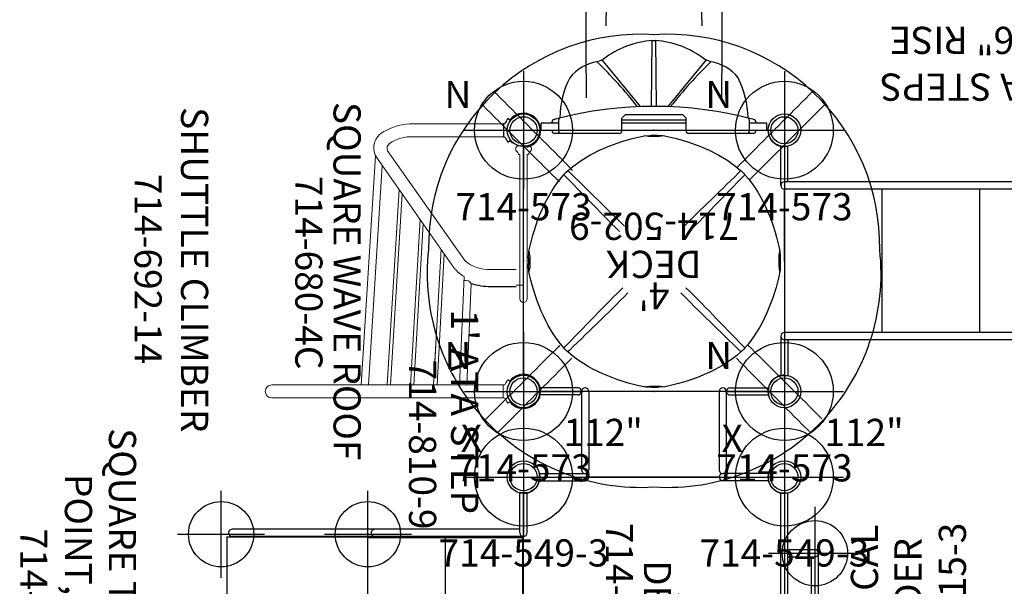
# Model space of a CAD drawing. Extents: x 5735 to 6367, y -5746 to -5178.
# Drawn here: x 5735 to 5916, y -5384 to -5280 of the extents above; entities that cross this region are included whole.
import ezdxf
from ezdxf.enums import TextEntityAlignment as Align

# ---------------------------------------------------------------- set-up
doc = ezdxf.new("R2010")
doc.units = 0
doc.header["$MEASUREMENT"] = 0
doc.linetypes.add('CENTER', pattern=[0.6, 0.375, -0.075, 0.075, -0.075])
doc.layers.get('0').update_dxf_attribs({"color": 5, "linetype": 'CONTINUOUS'})
for name, color, linetype in [('2DPOST', 7, 'CONTINUOUS'), ('PARTNO', 7, 'CONTINUOUS'), ('PHASE-1', 6, 'CONTINUOUS'), ('TXT', 7, 'CENTER'), ('TXT-HT', 7, 'CONTINUOUS')]:
    doc.layers.add(name, color=color, linetype=linetype)
doc.layers.add('Ft', color=1, linetype='CONTINUOUS', plot=False)
doc.layers.add('Node', color=7, linetype='CONTINUOUS', plot=False)
doc.styles.add('ROMANS', font='ROMANS.SHX', dxfattribs={"height": 5})
doc.styles.add('SIMPLEX', font='simplex.shx')

# ---------------------------------------------------------------- blocks, each defined once
blk = doc.blocks.new('PARTNO')
at = {"layer": 'TXT', "style": 'ROMANS'}
blk.add_attdef('PARTNO', text='', height=5, dxfattribs=at).set_placement((0, 0), align=Align.CENTER)
blk = doc.blocks.new('2396090H')
for p, q in [((0.66, 21.08), (-0.66, 21.07)), ((-0.66, 13.85), (-0.66, 21.07)), ((0.66, 13.85), (0.66, 21.08)), ((72.66, 21.08), (71.34, 21.07)), ((71.34, 14.5), (71.34, 21.07)), ((72.66, 13.85), (72.66, 21.08)), ((0.66, 14.5), (72, 14.5)), ((0, 13.19), (0, -13.19)), ((0, 13.19), (72, 13.19)), ((18.09, 13.19), (18.09, -13.19)), ((36.05, 13.19), (36.05, -13.19)), ((54.01, 13.19), (54.01, -13.19)), ((72, 0), (72, 13.19)), ((72, 0), (72, -13.19)), ((-0.66, -13.85), (-0.66, -21.07)), ((0, -13.19), (72, -13.19)), ((0.66, -13.85), (0.66, -21.08)), ((72.66, -13.85), (72.66, -21.08)), ((0.66, -14.5), (72, -14.5)), ((71.34, -14.5), (71.34, -21.07)), ((0.66, -21.08), (-0.66, -21.07)), ((72.66, -21.08), (71.34, -21.07))]:
    blk.add_line(p, q)
for centre, start, end in [((72, 13.85), 270, 90), ((0, 13.85), 180, 0), ((0, -13.85), 0, 180), ((72, -13.85), 270, 90)]:
    blk.add_arc(centre, 0.657, start, end)
at = {"layer": 'Node'}
for p in [(0, 0.03), (72, 0, 30)]:
    blk.add_point(p, dxfattribs=at)
at = {"layer": 'PARTNO'}
ref = blk.add_blockref('PARTNO', (37.05, -51.88), dxfattribs=at)
ref.add_attrib('PARTNO', '714-960-9', dxfattribs={"height": 5, "style": 'SIMPLEX'}).set_placement((37.05, -51.88), align=Align.CENTER)
at = {"layer": 'TXT', "style": 'SIMPLEX'}
for s, p in [('ATA STEPS', (37.16, -32.58)), ('2\'-6" RISE', (37.16, -41.17))]:
    blk.add_text(s, height=5, dxfattribs=at).set_placement(p, align=Align.MIDDLE)
blk = doc.blocks.new('23502900')
blk.add_lwpolyline([(45, 24, 0.414214), (48, 21), (48, -21, 0.414214), (45, -24), (3, -24, 0.414214), (0, -21), (0, 21, 0.414214), (3, 24)], format="xyb", close=True)
at = {"layer": 'Node'}
for p in [(0, 24), (24, 24), (48, 24), (0, 0), (48, 0), (0, -24), (24, -24), (48, -24)]:
    blk.add_point(p, dxfattribs=at)
at = {"layer": 'PARTNO'}
ref = blk.add_blockref('PARTNO', (24, -8.85), dxfattribs=at)
ref.add_attrib('PARTNO', '714-502-9', dxfattribs={"height": 5, "style": 'SIMPLEX'}).set_placement((24, -8.85), align=Align.CENTER)
at = {"layer": 'TXT', "style": 'SIMPLEX'}
blk.add_text('DECK', height=5, dxfattribs=at).set_placement((24, 0), align=Align.MIDDLE)
at = {"layer": 'TXT-HT', "style": 'SIMPLEX', "flags": 8}
blk.add_attdef('HT', text='', height=5, dxfattribs=at).set_placement((24, 3.95), align=Align.CENTER)
blk = doc.blocks.new('2381090H')
for p, q in [((-0.66, 13.97), (-0.66, 21.08)), ((-0.66, 21.08), (0.66, 21.07)), ((0.66, 13.97), (0.66, 21.07)), ((15.09, 21.07), (16.41, 21.08)), ((15.09, 21.07), (15.09, 12.66)), ((16.41, 21.08), (16.41, 12.66)), ((0, 13.31), (14.44, 13.31)), ((0, 12), (14.44, 12)), ((0, 12), (0, -12)), ((15.75, 12), (15.75, -12)), ((0, -12), (14.44, -12)), ((15.09, -21.07), (15.09, -12.66)), ((16.41, -21.08), (16.41, -12.66)), ((-0.66, -13.97), (-0.66, -21.08)), ((0, -13.31), (14.44, -13.31)), ((0.66, -13.97), (0.66, -21.07)), ((0.66, -21.07), (-0.66, -21.08)), ((16.41, -21.08), (15.09, -21.07))]:
    blk.add_line(p, q)
for centre, start, end in [((0, 13.97), 180, 0), ((0, 12.66), 90, 270), ((14.44, 12.66), 270, 90), ((15.75, 12.66), 180, 0), ((0, -12.66), 90, 270), ((14.44, -12.66), 270, 90), ((15.75, -12.66), 0, 180), ((0, -13.97), 0, 180)]:
    blk.add_arc(centre, 0.656, start, end)
at = {"layer": 'Node'}
for p in [(0, 0), (15.75, 0)]:
    blk.add_point(p, dxfattribs=at)
at = {"layer": 'PARTNO'}
ref = blk.add_blockref('PARTNO', (9.77, -45.07), dxfattribs=at)
ref.add_attrib('PARTNO', '714-810-9', dxfattribs={"height": 5, "style": 'SIMPLEX'}).set_placement((9.77, -45.07), align=Align.CENTER)
at = {"layer": 'TXT'}
blk.add_text("1' ATA STEP", height=5, dxfattribs=at).set_placement((-15.06, -37.33))
blk = doc.blocks.new('23549300')
at = {"layer": '2DPOST'}
for radius in [3, 2.5]:
    blk.add_circle((0, 0), radius, dxfattribs=at)
at = {"layer": 'Ft'}
for p, q in [((0, 10.89), (0, -10.89)), ((-10.89, 0), (10.89, 0))]:
    blk.add_line(p, q, dxfattribs=at)
blk.add_circle((0, 0), 9, dxfattribs=at)
at = {"layer": 'Node'}
blk.add_point((0, 0), dxfattribs=at)
ref = blk.add_blockref('PARTNO', (0, -16.44), dxfattribs=at)
ref.add_attrib('PARTNO', '714-549-3', dxfattribs={"height": 5, "style": 'SIMPLEX'}).set_placement((0, -16.44), align=Align.CENTER)
at = {"layer": 'Ft', "style": 'SIMPLEX'}
blk.add_text('112"', height=5, dxfattribs=at).set_placement((14.65, 7.56), align=Align.MIDDLE)
blk.add_text('X', height=5, dxfattribs=at).set_placement((-11.55, 4.64))
blk = doc.blocks.new('23851359L')
for p, q in [((28.53, 27.5), (28.53, 13.12)), ((28.53, 27.5), (54.71, 27.5)), ((54.71, 27.5), (54.71, 26.21)), ((28.33, 25.99), (28.3, 25.95)), ((28.31, 25.96), (28.53, 26.21)), ((28.41, 26.08), (28.34, 26)), ((28.53, 26.22), (28.41, 26.08)), ((54.71, 10.99), (54.71, 26.21)), ((56.02, 10.99), (56.02, 26.21)), ((28.3, 25.05), (28.34, 25.01)), ((28.34, 25.01), (28.53, 24.8)), ((-0.66, 13.75), (-0.66, 21.08)), ((0.66, 21.07), (-0.66, 21.08)), ((0.66, 13.75), (0.66, 21.07)), ((0, 13.09), (0, -13.09)), ((0, 13.09), (27.37, 13.09)), ((0, 13), (28.62, 13)), ((0.12, 13), (0.12, -13)), ((28.62, 12.82), (0.12, 12.82)), ((0.66, 14.41), (27.37, 14.41)), ((14.37, 12.82), (14.37, -12.82)), ((28.53, 13.12), (54.71, 13.12)), ((28.62, 13.12), (28.62, -13)), ((28.62, 13), (28.62, 12.82)), ((28.62, 12.87), (28.62, 12.87)), ((54.62, -13), (54.62, 13.12)), ((0, 12), (0.12, 12)), ((-0.66, -13.75), (-0.66, -21.08)), ((28.62, -13), (0, -13)), ((0, -13.09), (27.37, -13.09)), ((0.12, -12.82), (28.62, -12.82)), ((0.66, -13.75), (0.66, -21.07)), ((0.66, -14.41), (27.37, -14.41)), ((27.37, -13.09), (53.62, -13.09)), ((27.37, -14.41), (53.62, -14.41)), ((28.62, -12.82), (28.62, -13)), ((54.62, -13), (28.62, -13)), ((-0.66, -21.08), (0.66, -21.08))]:
    blk.add_line(p, q)
for points in [[(28.34, 25.01), (28.41, 24.93), (28.53, 24.78), (28.53, 24.78)], [(54.71, 10.99), (54.72, 10.88), (54.79, 10.66), (54.94, 10.49), (55.14, 10.37), (55.36, 10.33)], [(55.36, 10.33), (55.59, 10.37), (55.79, 10.49), (55.93, 10.66), (56.01, 10.88), (56.02, 10.99)]]:
    blk.add_lwpolyline(points)
for centre, start, end in [((28.78, 25.5), 136.4322, 223.5678), ((55.36, 26.21), 0, 180), ((0, 13.75), 180, 0), ((27.37, 13.75), 268.5798, 91.4202), ((0, -13.75), 0, 180), ((27.37, -13.75), 268.5798, 91.4202), ((53.62, -13.75), 268.5798, 91.4202)]:
    blk.add_arc(centre, 0.657, start, end)
at = {"layer": 'Ft'}
for p, q in [((28.64, 33.5), (28.64, 17.5)), ((55.64, 33.5), (55.64, 17.5)), ((36.64, 25.5), (20.64, 25.5)), ((63.64, 25.5), (47.64, 25.5)), ((28.64, 21.5), (28.64, 5.5)), ((55.64, 21.5), (55.64, 5.5)), ((36.64, 13.5), (20.64, 13.5)), ((63.64, 13.5), (47.64, 13.5)), ((28.64, -5.5), (28.64, -21.5)), ((55.64, -5.5), (55.64, -21.5)), ((36.64, -13.5), (20.64, -13.5)), ((63.64, -13.5), (47.64, -13.5))]:
    blk.add_line(p, q, dxfattribs=at)
for centre in [(28.64, 25.5), (55.64, 25.5), (28.64, 13.5), (55.64, 13.5), (28.64, -13.5), (55.64, -13.5)]:
    blk.add_circle(centre, 6, dxfattribs=at)
at = {"layer": 'Node'}
blk.add_point((0, 0), dxfattribs=at)
at = {"layer": 'PARTNO'}
ref = blk.add_blockref('PARTNO', (92.61, 4.86), dxfattribs=dict(at, rotation=90))
ref.add_attrib('PARTNO', '714-851-359', dxfattribs={"height": 5, "rotation": 90, "style": 'SIMPLEX'}).set_placement((92.61, 4.86), align=Align.CENTER)
at = {"layer": 'TXT', "style": 'ROMANS'}
for s, p in [('SQUARE TRANSFER', (76.29, -33)), ("POINT, 3' DECK", (84.39, -24.58))]:
    blk.add_text(s, height=5, rotation=90, dxfattribs=at).set_placement(p)
blk = doc.blocks.new('23692140')
at = {"color": 0, "linetype": 'Continuous', "lineweight": 0}
for p, q in [((14.58, -1.29), (15.91, 22.82)), ((14.58, -1.29), (15.91, 22.82)), ((15.17, -2.12), (16.54, 22.82)), ((16.14, 15.54), (16.54, 22.82)), ((18.45, -6.79), (20.18, 22.82)), ((19.03, -7.62), (20.81, 22.82)), ((22.32, -12.29), (24.45, 22.82)), ((22.9, -13.11), (25.08, 22.82)), ((28.54, 22.82), (26.01, -17.53)), ((29.85, 22.82), (27.21, -19.32)), ((1.34, 4.49), (0.02, 4.49)), ((1.34, 4.49), (0.02, 4.49))]:
    blk.add_line(p, q, dxfattribs=at)
for points in [[(2.53, 22.13), (2.9, 21.84, 0.067002), (3.37, 22.66, -0.304934), (3.6, 22.82), (3.73, 22.82), (3.72, 25.2), (3.6, 25.2, -0.304934), (3.37, 25.35, 0.067002), (2.89, 26.17), (2.51, 25.89)], [(3.73, 22.82), (6.07, 22.82), (11.57, 22.82), (45.71, 22.82), (46.34, 22.82, 1), (46.34, 25.2), (45.71, 25.2), (11.57, 25.2), (6.07, 25.2), (3.73, 25.2)], [(3.71, -25.18), (20.25, -25.18, 0.147213), (25.68, -23.75, 0.464674), (26.95, -18.87), (12.75, 1.32, 0.099007), (10.93, 2.89), (11.78, 22.82)], [(10.93, 3.64, -0.308432), (9.64, 4.15), (10.43, 22.82)], [(-0.67, 6.99, -1), (0.65, 6.99, 1), (-0.67, 6.99), (-0.67, 4.49), (-0.67, -19.52), (-0.95, -19.52), (-0.99, -19.79, -0.223606), (-1.16, -20.06, 0.316235), (-1.46, -20.75), (-1.18, -21.16), (1.18, -21.16), (1.44, -20.75, 0.316235), (1.14, -20.06, -0.223606), (0.97, -19.79), (0.93, -19.52), (0.65, -19.52), (0.65, 4.49), (0.65, 6.99)], [(3.71, -22.8), (20.25, -22.8, 0.171873), (24.67, -21.55, 0.344791), (25.01, -20.24), (10.8, -0.05, 0.199348), (6.04, 1.57), (1.34, 1.57)]]:
    blk.add_lwpolyline(points, format="xyb", dxfattribs=at)
for points in [[(9.64, 4.15, 0.078994), (6.04, 4.7), (1.34, 4.7)], [(-0.6, -20.92, 1.460785), (2.51, -25.87), (2.88, -26.16, 0.067002), (3.35, -25.34, -0.304934), (3.58, -25.18), (3.71, -25.18)], [(3.71, -25.18), (3.7, -22.8), (3.58, -22.8, -0.304934), (3.35, -22.65, 0.067002), (2.87, -21.83), (2.5, -22.12, 0.052946), (2.05, -21.63)]]:
    blk.add_lwpolyline(points, format="xyb")
blk.add_arc((0.01, 24), 3.14, 36.9195, 323.3429)
at = {"layer": 'Node'}
blk.add_point((0, 0), dxfattribs=at)
at = {"layer": 'PARTNO'}
ref = blk.add_blockref('PARTNO', (71.58, 1.51), dxfattribs=dict(at, rotation=90))
ref.add_attrib('PARTNO', '714-692-14', dxfattribs={"height": 5, "rotation": 90, "style": 'ROMANS'}).set_placement((71.58, 1.51), align=Align.CENTER)
at = {"layer": 'TXT', "style": 'ROMANS'}
blk.add_text('SHUTTLE CLIMBER', height=5, rotation=90, dxfattribs=at).set_placement((63.02, 1.64), align=Align.CENTER)
blk = doc.blocks.new('23670PZU')
for p, q in [((0, 20.75), (0, 17.57)), ((0, 20.75), (1.32, 20.75)), ((1.32, 17.57), (1.32, 20.75)), ((-0.59, 6.38), (-0.59, 18.26)), ((-0.1, 18.75), (0, 18.75)), ((1.32, 18.75), (1.53, 18.75)), ((1.85, 17.57), (-0.12, 17.57)), ((12.93, 9.58), (4.35, 2.53)), ((12.59, 10.48), (13.05, 9.27)), ((-0.12, 5.91), (2.25, 5.91)), ((0, 5.91), (0, -5.91)), ((1.32, -5.91), (1.32, 5.91)), ((1.91, 5.91), (1.91, -5.91)), ((2.84, 5.31), (2.25, 5.91)), ((2.84, -5.31), (2.84, 5.31)), ((1.91, 0.82), (1.91, 0.82)), ((4.39, 0.45), (16.49, 0.31)), ((16.49, 0.27), (16.49, -0.27)), ((1.91, -0.82), (1.91, -0.82)), ((4.39, -0.45), (16.48, -0.32)), ((12.93, -9.58), (4.35, -2.54)), ((2.25, -5.91), (2.84, -5.31)), ((-0.59, -18.26), (-0.59, -6.38)), ((-0.12, -5.91), (2.25, -5.91)), ((12.59, -10.48), (13.05, -9.27)), ((9.67, -15.47), (9.68, -15.47)), ((-0.12, -17.57), (1.85, -17.57)), ((0, -17.57), (0, -20.75)), ((1.32, -20.75), (1.32, -17.57)), ((0, -18.75), (-0.1, -18.75)), ((1.53, -18.75), (1.32, -18.75)), ((0, -20.75), (1.32, -20.75))]:
    blk.add_line(p, q)
blk.add_lwpolyline([(2.01, 18.38), (2.08, 18.12)])
for centre, radius, start, end in [((-0.1, 18.26), 0.492, 90, 180), ((1.53, 18.26), 0.492, 14.8106, 90), ((-0.12, 17.1), 0.472, 90, 180), ((1.85, 17.1), 0.472, 13.8451, 90), ((-67.57, 0), 71.96, 345.1991, 14.5802), ((1.91, 0), 17.32, 63.3731, 88.7676), ((4.83, 9.3), 7.84, 8.6698, 51.9498), ((-45.12, 65.94), 80.03, 308.158, 316.1378), ((0.53, -0.67), 15.99, 3.3757, 38.456), ((-0.12, 6.38), 0.472, 180, 270), ((0.53, 0.67), 15.99, 321.544, 356.6243), ((-45.12, -65.94), 80.03, 43.8623, 51.842), ((-0.12, -6.38), 0.472, 90, 180), ((4.83, -9.3), 7.84, 308.0502, 351.3302), ((1.91, 0), 17.32, 271.2324, 296.6269), ((-0.12, -17.1), 0.472, 180, 270), ((1.85, -17.1), 0.472, 270, 346.1549), ((-0.1, -18.26), 0.492, 180, 270), ((1.53, -18.26), 0.492, 270, 345.1894)]:
    blk.add_arc(centre, radius, start, end)
at = {"layer": 'Node'}
blk.add_point((0, 0), dxfattribs=at)
blk = doc.blocks.new('236700EZ')
at = {"elevation": -15.5}
blk.add_lwpolyline([(34.44, -12.48, 0.055603), (34.58, -12.46, 0.069171), (34.76, -12.39, 0.058762), (34.93, -12.27, 0.048391), (35.08, -12.1, 0.040057), (35.22, -11.89, 0.034058), (35.33, -11.64, 0.029993), (35.41, -11.36, 0.027504), (35.46, -11.06, 0.039154), (35.48, -10.59, 0.026467), (35.45, -10.28, 0.028012), (35.39, -9.98, 0.030853), (35.3, -9.71, 0.035347), (35.19, -9.47, 0.041924), (35.05, -9.26, 0.050804), (34.89, -9.1, 0.061489), (34.71, -8.99, 0.071284), (34.53, -8.94), (33.33, -8.94, -0.02973), (31.66, -8.75, -0.10175), (31.43, -8.64, -0.039868), (31.27, -8.5, 0.009859), (31.12, -8.35, 0.02768), (30.84, -8.12, 0.015001), (30.54, -7.91, 0.001571), (29.92, -7.5, -0.01296), (29.35, -7.1, -0.029706), (28.79, -6.65, -0.038364), (28.43, -6.25, -0.065373), (28.13, -5.75, -0.069611), (27.95, -5.08, -0.041525), (27.93, -4.4, -0.01956), (27.98, -3.87, -0.008537), (28.04, -3.47, -0.003786), (28.12, -2.95, 0.001822), (28.21, -2.46, 0.008396), (28.35, -1.53, 0.012259), (28.43, -0.81, 0.00979), (28.46, -0.37, -0.012421), (28.46, 0.37, 0.0196), (28.38, 1.3, 0.007442), (28.3, 1.88, 0.004238), (28.12, 2.98, -0.008424), (27.99, 3.81, -0.025714), (27.93, 4.51, -0.049004), (27.96, 5.17, -0.041069), (28.06, 5.56, -0.051631), (28.25, 5.99, -0.044246), (28.51, 6.35, -0.025), (28.76, 6.62, -0.024362), (29.15, 6.95, -0.012785), (29.5, 7.21, -0.007112), (29.86, 7.46, -0.001299), (30.36, 7.79, 0.009811), (30.72, 8.03, 0.022174), (31.01, 8.26, 0.017045), (31.19, 8.43, -0.007422), (31.34, 8.57, -0.05261), (31.48, 8.68, -0.073517), (31.66, 8.75, -0.016012), (31.9, 8.79, -0.009938), (32.17, 8.83, -0.006435), (32.61, 8.88, -0.003828), (33.05, 8.92, -0.000817), (33.34, 8.94, 0), (34.53, 8.94, 0.071282), (34.71, 9, 0.061504), (34.89, 9.1, 0.050826), (35.05, 9.26, 0.041918), (35.19, 9.47, 0.035351), (35.3, 9.71, 0.030855), (35.39, 9.98, 0.027996), (35.45, 10.28, 0.026464), (35.48, 10.59, 0.026055), (35.48, 10.9, 0.026741), (35.44, 11.21, 0.028586), (35.37, 11.5, 0.031803), (35.28, 11.77, 0.036793), (35.15, 12, 0.043936), (35.01, 12.19, 0.053384), (34.84, 12.34, 0.064207), (34.67, 12.43, 0.091136), (34.44, 12.48, 1.003923)], format="xyb", dxfattribs=at)
for centre, radius, start, end in [((20.22, -1445.31, -31), 1457.85, 89.44089, 90.55911), ((27.17, 509.33, -31), 500.6, 269.0881, 270.5136), ((27.23, -514.98, -31), 506.25, 89.4988, 90.9079), ((20.22, 1424.43, -31), 1436.98, 269.43276, 270.56724)]:
    blk.add_arc(centre, radius, start, end)
at = {"layer": 'Node'}
for p in [(0, 0), (28.45, 0, -15.5)]:
    blk.add_point(p, dxfattribs=at)
blk = doc.blocks.new('23815330')
for p, q in [((-0.66, -21.08), (-0.66, 21.08)), ((0.66, 21.07), (-0.66, 21.08)), ((0.66, -21.07), (0.66, 21.07)), ((0.66, 10.66), (5.62, 10.66)), ((0.66, 9.34), (5.62, 9.34)), ((4.97, -9.34), (4.97, 9.34)), ((6.28, -10), (6.28, 10)), ((0.66, -9.34), (5.62, -9.34)), ((0.66, -10.66), (5.62, -10.66)), ((-0.66, -21.08), (0.66, -21.07))]:
    blk.add_line(p, q)
for centre, radius, start, end in [((0, 10), 0.657, 0, 180), ((5.62, 10), 0.658, 270, 90), ((0, -10), 0.657, 180, 0), ((5.62, -10), 0.658, 270, 90)]:
    blk.add_arc(centre, radius, start, end)
at = {"layer": 'Ft'}
for p, q in [((5.62, 18.55), (5.62, 1.45)), ((-2.92, 10), (14.17, 10)), ((5.62, 10), (5.62, -10)), ((5.62, -18.55), (5.62, -1.45)), ((-2.92, -10), (14.17, -10))]:
    blk.add_line(p, q, dxfattribs=at)
for centre in [(5.62, 10), (5.62, -10)]:
    blk.add_circle(centre, 6, dxfattribs=at)
at = {"layer": 'Node'}
blk.add_point((0, 0), dxfattribs=at)
at = {"layer": 'PARTNO'}
ref = blk.add_blockref('PARTNO', (33.41, 0), dxfattribs=dict(at, rotation=90))
ref.add_attrib('PARTNO', '714-815-3', dxfattribs={"height": 5, "rotation": 90, "style": 'SIMPLEX'}).set_placement((33.41, 0), align=Align.CENTER)
at = {"layer": 'TXT', "style": 'SIMPLEX'}
for s, p in [('VERTICAL', (15.38, 0)), ('LADDER', (23.38, 0))]:
    blk.add_text(s, height=5, rotation=90, dxfattribs=at).set_placement(p, align=Align.MIDDLE)
blk = doc.blocks.new('236804C0')
for p, q in [((22.2, 23.17), (22.22, 23.17)), ((22.22, 23.17), (22.23, 23.17)), ((25.93, 23.17), (25.95, 23.17)), ((25.95, 23.17), (25.97, 23.17)), ((26.58, 23.04), (26.56, 23.04)), ((8.16, 16.74), (8.16, 16.74)), ((40.74, 16), (40.74, 16)), ((47.17, 1.96), (47.17, 1.95)), ((47.17, 1.95), (47.17, 1.93)), ((0.93, 0.66), (0.93, -0.5)), ((47.24, -0.5), (47.24, 0.66)), ((47.17, -1.77), (47.17, -1.79)), ((47.17, -1.79), (47.17, -1.8)), ((47.04, -2.41), (47.04, -2.4)), ((17.64, -5.42), (7.42, -15.84)), ((7.42, -15.84), (7.42, -15.84)), ((40, -16.58), (40, -16.58)), ((21.59, -22.88), (21.6, -22.88)), ((22.22, -23.01), (22.2, -23.01)), ((22.23, -23.01), (22.22, -23.01)), ((23.5, -23.07), (24.66, -23.07)), ((25.95, -23.01), (25.93, -23.01)), ((25.97, -23.01), (25.95, -23.01))]:
    blk.add_line(p, q)
for points in [[(-4.77, 31.47), (-3.75, 30.45), (-3.04, 29.74), (-2.34, 29.04), (-1.63, 28.33), (-0.92, 27.62), (-0.22, 26.91), (0.49, 26.21), (1.2, 25.5), (1.9, 24.79), (2.61, 24.08), (3.32, 23.38), (4.02, 22.67), (4.73, 21.96), (5.44, 21.25), (6.14, 20.54), (6.85, 19.83), (7.55, 19.12), (8.25, 18.41), (8.96, 17.7), (9.17, 17.49)], [(39.48, 17.29), (40.18, 18), (40.89, 18.71), (41.59, 19.42), (42.3, 20.13), (43, 20.84), (43.71, 21.55), (44.41, 22.26), (45.12, 22.96), (45.83, 23.67), (46.53, 24.38), (47.24, 25.09), (47.95, 25.79), (48.65, 26.5), (49.36, 27.21), (50.07, 27.92), (50.77, 28.62), (51.48, 29.33), (52.19, 30.04), (53.05, 30.9)], [(6.9, 15.22), (6.19, 15.92), (5.48, 16.63), (4.77, 17.33), (4.06, 18.03), (3.35, 18.74), (2.64, 19.45), (1.93, 20.15), (1.22, 20.86), (0.52, 21.56), (-0.19, 22.27), (-0.9, 22.98), (-1.61, 23.68), (-2.31, 24.39), (-3.02, 25.1), (-3.73, 25.8), (-4.44, 26.51), (-5.14, 27.22), (-5.85, 27.92), (-6.56, 28.63), (-7.1, 29.17)], [(55.37, 28.59), (54.01, 27.23), (53.3, 26.52), (52.59, 25.82), (51.89, 25.11), (51.18, 24.4), (50.47, 23.7), (49.76, 22.99), (49.06, 22.28), (48.35, 21.58), (47.64, 20.87), (46.93, 20.16), (46.23, 19.46), (45.52, 18.75), (44.81, 18.05), (44.1, 17.34), (43.39, 16.64), (42.68, 15.93), (41.97, 15.23), (41.93, 15.18)], [(8.16, 16.74), (8.92, 17.38), (9.72, 17.99), (10.54, 18.56), (11.38, 19.1), (12.25, 19.6), (13.13, 20.07), (14.03, 20.51), (14.94, 20.92), (15.87, 21.3), (16.8, 21.66), (17.75, 21.98), (18.7, 22.28), (19.66, 22.56), (20.63, 22.81), (21.6, 23.04), (22.2, 23.17)], [(25.95, 23.17), (24.97, 23.01), (23.97, 23.01), (22.97, 23.01), (22.22, 23.17)], [(22.23, 23.17), (23.23, 23.23), (23.5, 23.23)], [(23.5, 23.23), (24.5, 23.24), (24.66, 23.23)], [(24.66, 23.23), (25.66, 23.2), (25.93, 23.17)], [(25.97, 23.17), (26.94, 22.95), (27.91, 22.72), (28.88, 22.46), (29.84, 22.17), (30.79, 21.86), (31.73, 21.52), (32.66, 21.16), (33.58, 20.76), (34.49, 20.34), (35.38, 19.89), (36.25, 19.41), (37.11, 18.89), (37.95, 18.34), (38.76, 17.76), (39.54, 17.14), (40, 16.74)], [(37.44, 18.69), (37.33, 18.75)], [(7.92, 16.56), (7.61, 16.25)], [(7.92, 16.56), (8.16, 16.74)], [(8.16, 16.74), (8.88, 16.04), (9.59, 15.34), (10.31, 14.64), (11.02, 13.95), (11.74, 13.25), (12.46, 12.55), (13.18, 11.86), (13.89, 11.16), (14.61, 10.46), (15.33, 9.77), (16.04, 9.07), (16.76, 8.37), (17.46, 7.66), (18.17, 6.95), (18.58, 6.52)], [(28.97, 5.88), (29.65, 6.6), (30.35, 7.32), (31.06, 8.03), (31.77, 8.73), (32.49, 9.43), (33.2, 10.13), (33.92, 10.82), (34.64, 11.52), (35.36, 12.21), (36.07, 12.91), (36.79, 13.61), (37.51, 14.31), (38.22, 15), (38.94, 15.7), (39.66, 16.4), (40, 16.74)], [(40, 16.74), (40.25, 16.56)], [(40.56, 16.25), (40.25, 16.56)], [(7.42, 16), (7.61, 16.25)], [(17.64, 5.57), (16.92, 6.27), (16.21, 6.98), (15.51, 7.69), (14.81, 8.4), (14.11, 9.12), (13.42, 9.84), (12.72, 10.56), (12.02, 11.27), (11.33, 11.99), (10.63, 12.71), (9.93, 13.42), (9.24, 14.14), (8.54, 14.86), (7.84, 15.57), (7.42, 16)], [(40.74, 16), (40.04, 15.29), (39.34, 14.57), (38.65, 13.85), (37.95, 13.14), (37.25, 12.42), (36.55, 11.7), (35.86, 10.99), (35.16, 10.27), (34.47, 9.55), (33.77, 8.83), (33.07, 8.12), (32.37, 7.41), (31.66, 6.7), (30.95, 5.99), (30.23, 5.3), (29.88, 4.96)], [(40.56, 16.25), (40.74, 16)], [(40.74, 16), (41.39, 15.24), (41.99, 14.44), (42.56, 13.62), (43.1, 12.78), (43.6, 11.91), (44.07, 11.03), (44.51, 10.13), (44.92, 9.22), (45.3, 8.3), (45.66, 7.36), (45.98, 6.42), (46.29, 5.46), (46.56, 4.5), (46.81, 3.53), (47.04, 2.56), (47.17, 1.96)], [(0.93, 0.66), (0.97, 1.66), (0.99, 1.93)], [(0.99, 1.95), (1.15, 0.97), (1.15, -0.03), (1.15, -1.03), (0.99, -1.79)], [(47.17, -1.79), (47.01, -0.81), (47.01, 0.19), (47.01, 1.19), (47.17, 1.95)], [(47.17, 1.93), (47.23, 0.93), (47.24, 0.66)], [(0.99, -1.77), (0.93, -0.77), (0.93, -0.5)], [(47.17, -1.8), (46.96, -2.78), (46.72, -3.75), (46.46, -4.72), (46.17, -5.68), (45.86, -6.63), (45.52, -7.57), (45.16, -8.5), (44.77, -9.42), (44.34, -10.33), (43.89, -11.22), (43.41, -12.09), (42.89, -12.95), (42.35, -13.79), (41.76, -14.6), (41.14, -15.38), (40.74, -15.84)], [(47.24, -0.5), (47.2, -1.5), (47.17, -1.77)], [(29.88, -4.81), (30.61, -5.49), (31.32, -6.19), (32.03, -6.9), (32.73, -7.61), (33.43, -8.32), (34.13, -9.04), (34.82, -9.76), (35.52, -10.48), (36.22, -11.2), (36.91, -11.91), (37.61, -12.63), (38.31, -13.35), (39.01, -14.06), (39.7, -14.78), (40.4, -15.49), (40.74, -15.84)], [(18.59, -6.36), (17.89, -7.08), (17.18, -7.79), (16.47, -8.49), (15.76, -9.19), (15.04, -9.89), (14.32, -10.59), (13.61, -11.28), (12.89, -11.98), (12.17, -12.67), (11.45, -13.37), (10.74, -14.07), (10.02, -14.77), (9.3, -15.46), (8.59, -16.16), (8.16, -16.58)], [(40, -16.58), (39.29, -15.88), (38.57, -15.18), (37.86, -14.49), (37.14, -13.79), (36.42, -13.09), (35.7, -12.39), (34.99, -11.7), (34.27, -11), (33.55, -10.3), (32.83, -9.61), (32.12, -8.91), (31.41, -8.21), (30.7, -7.5), (30, -6.79), (29.3, -6.07), (28.97, -5.72)], [(42.69, -13.28), (42.76, -13.17)], [(7.38, -14.96), (6.11, -16.22), (5.4, -16.92), (4.69, -17.62), (3.98, -18.33), (3.27, -19.04), (2.56, -19.74), (1.85, -20.45), (1.15, -21.15), (0.44, -21.86), (-0.27, -22.57), (-0.98, -23.27), (-1.68, -23.98), (-2.39, -24.69), (-3.1, -25.39), (-3.81, -26.1), (-4.51, -26.81), (-5.22, -27.51), (-5.93, -28.22), (-6.64, -28.93), (-6.85, -29.14)], [(7.61, -16.09), (7.42, -15.84)], [(7.61, -16.09), (7.92, -16.4)], [(40.25, -16.4), (40.56, -16.09)], [(40.74, -15.84), (40.56, -16.09)], [(55.61, -28.79), (54.25, -27.43), (53.54, -26.72), (52.83, -26.01), (52.12, -25.31), (51.42, -24.6), (50.71, -23.89), (50, -23.19), (49.29, -22.48), (48.59, -21.77), (47.88, -21.07), (47.17, -20.36), (46.46, -19.65), (45.76, -18.95), (45.05, -18.24), (44.34, -17.54), (43.63, -16.83), (42.92, -16.13), (42.21, -15.42), (41.87, -15.09)], [(-4.53, -31.45), (-3.83, -30.75), (-3.12, -30.04), (-2.41, -29.33), (-1.71, -28.62), (-1, -27.92), (-0.29, -27.21), (0.41, -26.5), (1.12, -25.79), (1.83, -25.09), (2.53, -24.38), (3.24, -23.67), (3.94, -22.96), (4.65, -22.26), (5.36, -21.55), (6.06, -20.84), (6.77, -20.13), (7.47, -19.42), (8.18, -18.71), (8.88, -18), (9.49, -17.39)], [(8.16, -16.58), (7.92, -16.4)], [(22.2, -23.01), (21.22, -22.79), (20.25, -22.56), (19.28, -22.3), (18.33, -22.01), (17.37, -21.7), (16.43, -21.36), (15.5, -21), (14.58, -20.6), (13.68, -20.18), (12.78, -19.73), (11.91, -19.25), (11.05, -18.73), (10.22, -18.18), (9.4, -17.6), (8.62, -16.98), (8.16, -16.58)], [(40, -16.58), (39.24, -17.22), (38.44, -17.83), (37.62, -18.4), (36.78, -18.94), (35.91, -19.44), (35.03, -19.91), (34.13, -20.35), (33.22, -20.76), (32.3, -21.14), (31.36, -21.5), (30.42, -21.82), (29.46, -22.13), (28.5, -22.4), (27.54, -22.65), (26.56, -22.88), (25.97, -23.01)], [(39.58, -17.35), (39.72, -17.49), (40.42, -18.2), (41.12, -18.91), (41.83, -19.62), (42.53, -20.33), (43.24, -21.04), (43.95, -21.74), (44.65, -22.45), (45.36, -23.16), (46.07, -23.87), (46.77, -24.58), (47.48, -25.28), (48.19, -25.99), (48.89, -26.7), (49.6, -27.41), (50.31, -28.11), (51.01, -28.82), (51.72, -29.53), (52.43, -30.24), (53.29, -31.1)], [(40.25, -16.4), (40, -16.58)], [(10.73, -18.53), (10.83, -18.59)], [(22.22, -23.01), (23.19, -22.85), (24.19, -22.85), (25.19, -22.85), (25.95, -23.01)], [(23.5, -23.07), (22.5, -23.04), (22.23, -23.01)], [(25.93, -23.01), (24.93, -23.07), (24.66, -23.07)]]:
    blk.add_lwpolyline(points)
at = {"flags": 128}
for points in [[(0.99, 1.96), (1.51, 4.15), (2.12, 6.25), (2.84, 8.26), (3.66, 10.16), (4.57, 11.93), (5.56, 13.57), (6.63, 15.06), (7.43, 15.99)], [(7.77, -16.23), (6.63, -14.9), (5.56, -13.41), (4.57, -11.77), (3.66, -10), (2.84, -8.1), (2.12, -6.09), (1.51, -3.99), (0.99, -1.8)]]:
    blk.add_lwpolyline(points, dxfattribs=at)
for centre, radius, start, end in [((26.33, 2.48), 39.31, 356.5035, 96.4459), ((21.4, 2.49), 39.05, 89.2474, 183.6938), ((21.4, -2.43), 39.05, 176.3062, 270.7526), ((26.33, -2.42), 39.31, 263.5541, 3.4965)]:
    blk.add_arc(centre, radius, start, end)
at = {"layer": 'Node'}
blk.add_point((0, 0), dxfattribs=at)
at = {"layer": 'PARTNO'}
ref = blk.add_blockref('PARTNO', (26.18, -65.99), dxfattribs=at)
ref.add_attrib('PARTNO', '714-680-4C', dxfattribs={"height": 5, "style": 'SIMPLEX'}).set_placement((26.18, -65.99), align=Align.CENTER)
at = {"layer": 'TXT', "style": 'SIMPLEX'}
blk.add_text('SQUARE WAVE ROOF', height=5, dxfattribs=at).set_placement((27.74, -57.11), align=Align.MIDDLE)
blk = doc.blocks.new('23573168')
at = {"layer": '2DPOST'}
for radius in [3, 2.5]:
    blk.add_circle((0, 0), radius, dxfattribs=at)
at = {"layer": 'Ft'}
for p, q in [((0, 10.89), (0, -10.89)), ((-10.89, 0), (10.89, 0))]:
    blk.add_line(p, q, dxfattribs=at)
blk.add_circle((0, 0), 9, dxfattribs=at)
at = {"layer": 'Node'}
blk.add_point((0, 0), dxfattribs=at)
ref = blk.add_blockref('PARTNO', (0, -16.55), dxfattribs=at)
ref.add_attrib('PARTNO', '714-573', dxfattribs={"height": 5, "style": 'SIMPLEX'}).set_placement((0, -16.55), align=Align.CENTER)
at = {"layer": 'Ft', "style": 'SIMPLEX'}
blk.add_text('N', height=5, dxfattribs=at).set_placement((-9.61, 4.09), align=Align.RIGHT)

msp = doc.modelspace()

# ---------------------------------------------------------------- block references
at = {"layer": 'PHASE-1'}
for name, p, rotation in [('236700EZ', (5851.34, -5299.93, 48), 90), ('2396090H', (5947.34, -5323.93, 78), 180), ('236804C0', (5851.34, -5299.93, 60), 270), ('23670PZU', (5851.34, -5299.93, 48), 90), ('23692140', (5827.34, -5323.93, 48), 180), ('2381090H', (5851.34, -5347.93, 48), 270), ('23851359L', (5827.34, -5387.68, 36), 180)]:
    msp.add_blockref(name, p, dxfattribs=dict(at, rotation=rotation))
for name, p in [('23573168', (5827.34, -5299.93)), ('23573168', (5875.34, -5299.93)), ('23573168', (5827.34, -5347.93)), ('23573168', (5875.34, -5347.93)), ('23549300', (5827.34, -5363.68)), ('23549300', (5875.34, -5363.68)), ('23815330', (5875.34, -5387.68, 36))]:
    msp.add_blockref(name, p, dxfattribs=at)
ref = msp.add_blockref('23502900', (5875.34, -5323.93, 48), dxfattribs=dict(at, rotation=180))
ref.add_attrib('HT', "4'", dxfattribs={"layer": 'TXT-HT', "height": 5, "rotation": 180, "style": 'SIMPLEX'}).set_placement((5851.34, -5327.87, 48), align=Align.CENTER)
ref = msp.add_blockref('23502900', (5851.34, -5363.68, 36), dxfattribs=dict(at, rotation=270))
ref.add_attrib('HT', "3'", dxfattribs={"layer": 'TXT-HT', "height": 5, "rotation": 270, "style": 'SIMPLEX'}).set_placement((5855.28, -5387.68, 36), align=Align.CENTER)

doc.saveas('drawing.dxf')
